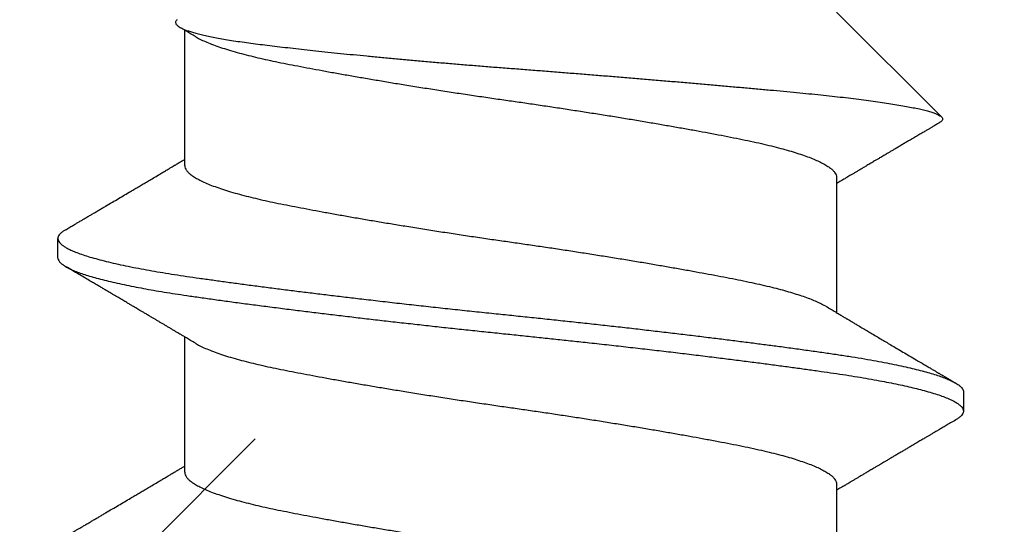
# Model space of a CAD drawing. Extents: x -145 to 551, y -2152 to -1665.
# Drawn here: x 427 to 427, y -2143 to -2143 of the extents above; entities that cross this region are included whole.
import ezdxf

# ---------------------------------------------------------------- set-up
doc = ezdxf.new("R2010")
doc.units = 0
doc.header["$LTSCALE"] = 0.5
doc.header["$MEASUREMENT"] = 0
doc.layers.add('ALB PLCP', color=10, linetype='CONTINUOUS')
doc.layers.add('DENS OR PLY', color=52, linetype='CONTINUOUS')

# ---------------------------------------------------------------- blocks, each defined once
blk = doc.blocks.new('#8X58-HWH-SD-TEK')
at = {"layer": 'ALB PLCP', "lineweight": 30}
for p, q in [((-0.05904, 0.4375), (-0.07805, 0.41849)), ((0.05904, 0.40972), (0.05904, 0.43421)), ((-0.05904, 0.40752), (-0.05904, 0.38303)), ((0.082, 0.39299), (0.082, 0.39647)), ((0.05904, 0.35417), (0.05904, 0.37865)), ((-0.082, 0.36869), (-0.082, 0.36522)), ((-0.05904, 0.35196), (-0.05904, 0.32748))]:
    blk.add_line(p, q, dxfattribs=at)
for points, knots in [([(0.06043, 0.4361), (0.06049, 0.43604), (0.06061, 0.43591), (0.06069, 0.43571), (0.06068, 0.43548), (0.06057, 0.43526), (0.06037, 0.43504), (0.06007, 0.43481), (0.05966, 0.43458), (0.05915, 0.43435), (0.05855, 0.43412), (0.05783, 0.43388), (0.05701, 0.43365), (0.05608, 0.43341), (0.05505, 0.43318), (0.0539, 0.43294), (0.05265, 0.43271), (0.05128, 0.43247), (0.04982, 0.43224), (0.04827, 0.43202), (0.04665, 0.4318), (0.04496, 0.43159), (0.0432, 0.43137), (0.04134, 0.43115), (0.0394, 0.43093), (0.03738, 0.4307), (0.03528, 0.43047), (0.03309, 0.43024), (0.03083, 0.43001), (0.02848, 0.42977), (0.02607, 0.42954), (0.02358, 0.4293), (0.02103, 0.42906), (0.0184, 0.42882), (0.01573, 0.42859), (0.01303, 0.42835), (0.01032, 0.42812), (0.0076, 0.4279), (0.00485, 0.42767), (0.00205, 0.42745), (-0.00078, 0.42724), (-0.00364, 0.42702), (-0.00651, 0.42679), (-0.00937, 0.42656), (-0.01222, 0.42634), (-0.01506, 0.42611), (-0.01789, 0.42588), (-0.02072, 0.42565), (-0.02355, 0.42541), (-0.02637, 0.42518), (-0.02916, 0.42494), (-0.03193, 0.42471), (-0.03465, 0.42447), (-0.03733, 0.42424), (-0.03996, 0.424), (-0.04256, 0.42377), (-0.04511, 0.42354), (-0.04761, 0.42331), (-0.05004, 0.42309), (-0.05236, 0.42287), (-0.05458, 0.42265), (-0.0567, 0.42243), (-0.05873, 0.42221), (-0.0607, 0.42199), (-0.06259, 0.42176), (-0.06439, 0.42153), (-0.0661, 0.4213), (-0.06773, 0.42107), (-0.06926, 0.42083), (-0.07069, 0.42059), (-0.072, 0.42035), (-0.07321, 0.42011), (-0.0743, 0.41988), (-0.07527, 0.41964), (-0.0761, 0.4194), (-0.0768, 0.41917), (-0.07735, 0.41894), (-0.07777, 0.41872), (-0.07806, 0.41851), (-0.07822, 0.41829), (-0.07825, 0.41807), (-0.07815, 0.41784), (-0.07796, 0.41763), (-0.07773, 0.41749), (-0.07763, 0.41743)], [0, 0, 0, 0, 0.0085389, 0.0192622, 0.0297802, 0.0402982, 0.0508813, 0.0614645, 0.0722521, 0.0830398, 0.0938978, 0.1047558, 0.1158833, 0.1270107, 0.1382155, 0.1494202, 0.1608688, 0.1723173, 0.1838501, 0.1953829, 0.2065101, 0.2176377, 0.2288364, 0.2400351, 0.2514508, 0.2628666, 0.2743551, 0.2858437, 0.2975991, 0.3093545, 0.3211895, 0.3330246, 0.3451104, 0.3571962, 0.3693686, 0.3815409, 0.3934443, 0.4053476, 0.4173336, 0.4293196, 0.4415577, 0.4537961, 0.4661153, 0.4784346, 0.4906463, 0.502858, 0.5151483, 0.5274387, 0.539976, 0.5525134, 0.5651359, 0.5777583, 0.5904378, 0.6031174, 0.6158849, 0.6286525, 0.6416979, 0.6547432, 0.6678845, 0.6810258, 0.6937158, 0.7064058, 0.7191741, 0.7319424, 0.7449562, 0.75797, 0.7710683, 0.7841666, 0.7976226, 0.8110787, 0.8246282, 0.8381777, 0.852022, 0.8658664, 0.8798125, 0.8937587, 0.9072148, 0.9206708, 0.9342192, 0.9477679, 0.9615913, 0.9754147, 0.9893287, 1, 1, 1, 1]), ([(0.05709, 0.43304), (0.05738, 0.43322), (0.05793, 0.43354), (0.05869, 0.434), (0.05933, 0.43438), (0.05973, 0.43462), (0.05992, 0.43473), (0.05993, 0.43473)], [0, 0, 0, 0, 0.309631, 0.578195, 0.805628, 0.991879, 1, 1, 1, 1]), ([(0.05708, 0.43304), (0.05703, 0.43301), (0.05674, 0.43282), (0.05606, 0.43248), (0.05505, 0.43202), (0.05387, 0.43155), (0.05256, 0.43109), (0.05112, 0.43063), (0.04957, 0.43018), (0.04794, 0.42974), (0.04625, 0.42933), (0.04446, 0.42892), (0.04259, 0.42852), (0.04062, 0.42812), (0.03856, 0.42772), (0.0364, 0.42731), (0.03415, 0.42689), (0.0318, 0.42646), (0.02938, 0.42604), (0.02691, 0.42561), (0.02438, 0.42518), (0.0218, 0.42474), (0.0191, 0.4243), (0.01629, 0.42385), (0.01337, 0.42339), (0.01043, 0.42294), (0.00748, 0.42249), (0.00452, 0.42206), (0.00164, 0.42164), (-0.00119, 0.42124), (-0.00396, 0.42084), (-0.00674, 0.42043), (-0.00952, 0.42001), (-0.0123, 0.41958), (-0.01506, 0.41915), (-0.0178, 0.41872), (-0.0205, 0.41828), (-0.02315, 0.41784), (-0.02574, 0.4174), (-0.02824, 0.41697), (-0.03066, 0.41655), (-0.03301, 0.41613), (-0.03533, 0.4157), (-0.03761, 0.41527), (-0.03984, 0.41484), (-0.04196, 0.41442), (-0.04398, 0.414), (-0.04589, 0.41357), (-0.04767, 0.41313), (-0.04932, 0.4127), (-0.05082, 0.41227), (-0.05221, 0.41184), (-0.05349, 0.4114), (-0.05463, 0.41096), (-0.05566, 0.41052), (-0.05655, 0.41008), (-0.0573, 0.40965), (-0.05792, 0.40922), (-0.0584, 0.4088), (-0.05875, 0.40839), (-0.05896, 0.40799), (-0.05905, 0.4077), (-0.05903, 0.40754), (-0.05903, 0.40752)], [0, 0, 0, 0, 0.003712, 0.021476, 0.039274, 0.057083, 0.074878, 0.092635, 0.110328, 0.126932, 0.143441, 0.159835, 0.176098, 0.192263, 0.208547, 0.224959, 0.241483, 0.2581, 0.274791, 0.291236, 0.307715, 0.324206, 0.340692, 0.358465, 0.376185, 0.393827, 0.411368, 0.428786, 0.44606, 0.462225, 0.478488, 0.494883, 0.511392, 0.527996, 0.544677, 0.561415, 0.57819, 0.594981, 0.611768, 0.62823, 0.64465, 0.661008, 0.677285, 0.69475, 0.71208, 0.729253, 0.746456, 0.763813, 0.781302, 0.797894, 0.814565, 0.831296, 0.848066, 0.864856, 0.881645, 0.898411, 0.915136, 0.931798, 0.948379, 0.964565, 0.980638, 0.996579, 1, 1, 1, 1]), ([(-0.07764, 0.41743), (-0.0776, 0.41741), (-0.0774, 0.41729), (-0.07706, 0.41709), (-0.07666, 0.41685), (-0.07635, 0.41667), (-0.07612, 0.41654), (-0.07593, 0.41642), (-0.07572, 0.4163), (-0.0755, 0.41617), (-0.07524, 0.41602), (-0.07496, 0.41585), (-0.07452, 0.41559), (-0.07391, 0.41524), (-0.07314, 0.41478), (-0.07241, 0.41435), (-0.07174, 0.41396), (-0.07113, 0.41359), (-0.07051, 0.41323), (-0.06989, 0.41286), (-0.0693, 0.41252), (-0.06878, 0.41221), (-0.06836, 0.41196), (-0.06805, 0.41178), (-0.0678, 0.41163), (-0.06754, 0.41147), (-0.06721, 0.41128), (-0.06682, 0.41105), (-0.06638, 0.41079), (-0.06584, 0.41047), (-0.06522, 0.4101), (-0.06456, 0.40971), (-0.06395, 0.40935), (-0.0634, 0.40902), (-0.06288, 0.40871), (-0.06239, 0.40842), (-0.06192, 0.40814), (-0.06147, 0.40787), (-0.061, 0.40759), (-0.06046, 0.40728), (-0.0598, 0.40688), (-0.05931, 0.40659), (-0.05904, 0.40643), (-0.05904, 0.40643)], [0, 0, 0, 0, 0.00545, 0.032714, 0.054469, 0.070976, 0.081819, 0.091334, 0.10225, 0.114568, 0.128288, 0.143408, 0.159928, 0.199079, 0.241293, 0.283845, 0.316639, 0.34963, 0.382819, 0.416206, 0.449149, 0.477701, 0.50119, 0.516053, 0.527856, 0.541157, 0.559015, 0.580777, 0.604405, 0.629752, 0.667399, 0.704268, 0.737051, 0.765754, 0.793635, 0.819714, 0.845085, 0.870136, 0.892148, 0.921037, 0.956798, 0.99942, 1, 1, 1, 1]), ([(0.08059, 0.39807), (0.08034, 0.39822), (0.07986, 0.3985), (0.0792, 0.39889), (0.07865, 0.39921), (0.07821, 0.39947), (0.07788, 0.39967), (0.07752, 0.39988), (0.07704, 0.40016), (0.07645, 0.40051), (0.07582, 0.40088), (0.07521, 0.40124), (0.07458, 0.40161), (0.07397, 0.40197), (0.07316, 0.40245), (0.07217, 0.40303), (0.07102, 0.40371), (0.06992, 0.40436), (0.06894, 0.40494), (0.06808, 0.40545), (0.06731, 0.4059), (0.06655, 0.40635), (0.06576, 0.40682), (0.0649, 0.40733), (0.0641, 0.4078), (0.06335, 0.40825), (0.06271, 0.40863), (0.0621, 0.40899), (0.06157, 0.4093), (0.06122, 0.40951), (0.06099, 0.40965), (0.06084, 0.40974), (0.06064, 0.40986), (0.06037, 0.41002), (0.05998, 0.41025), (0.05953, 0.41052), (0.05919, 0.41072), (0.05904, 0.41081)], [0, 0, 0, 0, 0.0357717, 0.0663892, 0.0918555, 0.1121733, 0.1273445, 0.1375885, 0.1623698, 0.1937448, 0.2201899, 0.2497166, 0.2791067, 0.3074426, 0.3347247, 0.3918243, 0.4442792, 0.4950689, 0.5445632, 0.5807463, 0.615753, 0.6510589, 0.6870869, 0.7258935, 0.7700294, 0.7990689, 0.8300241, 0.8599186, 0.8841101, 0.9025489, 0.9096123, 0.9155979, 0.9243251, 0.9368216, 0.9530852, 0.9787082, 1, 1, 1, 1]), ([(0.05903, 0.40972), (0.05903, 0.40963), (0.05902, 0.4094), (0.05887, 0.40904), (0.05858, 0.40863), (0.05817, 0.40822), (0.05762, 0.4078), (0.05693, 0.40736), (0.05607, 0.40691), (0.05505, 0.40645), (0.05388, 0.40598), (0.05256, 0.40552), (0.05112, 0.40505), (0.04957, 0.40461), (0.04794, 0.40417), (0.04625, 0.40375), (0.04446, 0.40334), (0.04259, 0.40294), (0.04062, 0.40255), (0.03856, 0.40215), (0.0364, 0.40174), (0.03415, 0.40132), (0.0318, 0.40089), (0.02938, 0.40046), (0.02691, 0.40003), (0.02438, 0.3996), (0.0218, 0.39917), (0.0191, 0.39873), (0.01629, 0.39828), (0.01337, 0.39782), (0.01043, 0.39737), (0.00748, 0.39692), (0.00452, 0.39648), (0.00164, 0.39607), (-0.00119, 0.39567), (-0.00396, 0.39526), (-0.00674, 0.39486), (-0.00952, 0.39444), (-0.0123, 0.39401), (-0.01506, 0.39358), (-0.0178, 0.39315), (-0.0205, 0.39271), (-0.02315, 0.39227), (-0.02574, 0.39183), (-0.02824, 0.3914), (-0.03066, 0.39098), (-0.03301, 0.39055), (-0.0353, 0.39013), (-0.03752, 0.38972), (-0.03967, 0.3893), (-0.04172, 0.3889), (-0.04367, 0.38849), (-0.04554, 0.38808), (-0.04727, 0.38766), (-0.04888, 0.38725), (-0.05035, 0.38684), (-0.05173, 0.38642), (-0.053, 0.386), (-0.05415, 0.38558), (-0.05519, 0.38516), (-0.0561, 0.38474), (-0.05672, 0.38442), (-0.057, 0.38425), (-0.05705, 0.38421)], [0, 0, 0, 0, 0.011697, 0.028009, 0.044154, 0.060404, 0.076741, 0.093148, 0.110921, 0.128729, 0.146548, 0.164352, 0.182118, 0.199821, 0.216434, 0.232951, 0.249354, 0.265625, 0.281799, 0.298091, 0.314513, 0.331046, 0.347672, 0.364371, 0.380825, 0.397312, 0.413813, 0.430307, 0.44809, 0.465819, 0.48347, 0.50102, 0.518448, 0.535731, 0.551905, 0.568176, 0.58458, 0.601097, 0.617711, 0.634401, 0.651148, 0.667931, 0.684731, 0.701527, 0.717998, 0.734427, 0.750793, 0.767078, 0.783892, 0.800581, 0.817125, 0.833663, 0.850345, 0.867154, 0.883102, 0.899128, 0.915215, 0.931345, 0.947501, 0.963663, 0.979815, 0.995937, 1, 1, 1, 1]), ([(0.08058, 0.39807), (0.08074, 0.39798), (0.08108, 0.39777), (0.08148, 0.39745), (0.08179, 0.39711), (0.08197, 0.39677), (0.08202, 0.39644), (0.08195, 0.39612), (0.08176, 0.39578), (0.08145, 0.39546), (0.08103, 0.39513), (0.0805, 0.39479), (0.07985, 0.39446), (0.07904, 0.3941), (0.07805, 0.39372), (0.07687, 0.39332), (0.07554, 0.39292), (0.07406, 0.39253), (0.07244, 0.39213), (0.07069, 0.39173), (0.06885, 0.39135), (0.06696, 0.39099), (0.06502, 0.39064), (0.063, 0.39029), (0.06089, 0.38995), (0.05869, 0.38962), (0.05641, 0.3893), (0.05404, 0.38896), (0.05157, 0.38862), (0.049, 0.38827), (0.04635, 0.38792), (0.04361, 0.38757), (0.04084, 0.38721), (0.03806, 0.38686), (0.03528, 0.38652), (0.03244, 0.38618), (0.02955, 0.38583), (0.02647, 0.38547), (0.02319, 0.38509), (0.01973, 0.38469), (0.01623, 0.3843), (0.01272, 0.38392), (0.00921, 0.38354), (0.0057, 0.38317), (0.00229, 0.38281), (-0.001, 0.38248), (-0.00421, 0.38214), (-0.00742, 0.38181), (-0.01064, 0.38146), (-0.01387, 0.38111), (-0.01708, 0.38076), (-0.02028, 0.3804), (-0.02345, 0.38004), (-0.0266, 0.37967), (-0.0297, 0.37931), (-0.03276, 0.37894), (-0.03571, 0.37858), (-0.03854, 0.37823), (-0.04125, 0.37789), (-0.0439, 0.37755), (-0.04648, 0.37722), (-0.04911, 0.37687), (-0.05178, 0.37651), (-0.05446, 0.37613), (-0.05703, 0.37577), (-0.05949, 0.37542), (-0.06184, 0.37505), (-0.0641, 0.37468), (-0.06619, 0.37431), (-0.06812, 0.37395), (-0.0699, 0.37359), (-0.07156, 0.37323), (-0.07312, 0.37286), (-0.07455, 0.3725), (-0.07587, 0.37213), (-0.07707, 0.37177), (-0.07813, 0.3714), (-0.07907, 0.37104), (-0.07988, 0.37068), (-0.08056, 0.37032), (-0.0811, 0.36998), (-0.08151, 0.36964), (-0.08179, 0.36932), (-0.08195, 0.369), (-0.08202, 0.3688), (-0.082, 0.36869), (-0.082, 0.36869)], [0, 0, 0, 0, 0.009251, 0.021172, 0.033026, 0.044804, 0.056498, 0.068203, 0.079992, 0.091176, 0.102418, 0.113713, 0.125051, 0.136424, 0.149617, 0.162834, 0.176062, 0.189287, 0.202497, 0.215679, 0.228819, 0.240818, 0.252762, 0.264642, 0.27645, 0.288176, 0.299857, 0.311615, 0.323451, 0.335357, 0.347323, 0.35934, 0.371398, 0.382797, 0.394216, 0.405646, 0.417079, 0.428507, 0.441712, 0.454885, 0.468014, 0.481086, 0.494089, 0.507011, 0.519842, 0.531522, 0.543249, 0.555057, 0.566937, 0.578882, 0.590881, 0.602925, 0.615004, 0.627109, 0.63923, 0.651356, 0.663478, 0.674894, 0.686288, 0.697653, 0.70898, 0.720261, 0.733246, 0.746148, 0.758955, 0.771697, 0.784526, 0.797447, 0.810449, 0.822428, 0.834456, 0.846523, 0.85862, 0.870736, 0.882861, 0.894986, 0.9071, 0.919193, 0.931255, 0.943276, 0.955248, 0.966481, 0.977653, 0.988758, 0.999788, 1, 1, 1, 1]), ([(0.08198, 0.39299), (0.08199, 0.39294), (0.082, 0.39276), (0.08186, 0.39246), (0.08157, 0.3921), (0.08115, 0.39174), (0.08062, 0.39139), (0.07995, 0.39103), (0.07915, 0.39067), (0.07822, 0.39031), (0.07716, 0.38995), (0.07598, 0.38958), (0.07467, 0.38921), (0.07324, 0.38885), (0.0717, 0.38849), (0.07004, 0.38812), (0.06831, 0.38777), (0.06652, 0.38743), (0.06468, 0.3871), (0.06276, 0.38678), (0.06076, 0.38646), (0.05858, 0.38613), (0.0562, 0.38579), (0.0536, 0.38543), (0.05088, 0.38505), (0.04805, 0.38467), (0.04511, 0.38429), (0.04208, 0.3839), (0.03904, 0.38351), (0.03602, 0.38314), (0.03302, 0.38277), (0.02996, 0.38241), (0.02686, 0.38204), (0.02372, 0.38168), (0.02055, 0.38132), (0.01735, 0.38096), (0.01414, 0.3806), (0.01092, 0.38025), (0.0077, 0.37991), (0.00448, 0.37957), (0.00134, 0.37924), (-0.00174, 0.37893), (-0.00476, 0.37861), (-0.00779, 0.37829), (-0.01083, 0.37797), (-0.01403, 0.37762), (-0.01738, 0.37725), (-0.02086, 0.37686), (-0.02432, 0.37646), (-0.02774, 0.37607), (-0.0311, 0.37567), (-0.03441, 0.37527), (-0.03756, 0.37488), (-0.04055, 0.37451), (-0.04337, 0.37415), (-0.04612, 0.37379), (-0.04878, 0.37344), (-0.05136, 0.37309), (-0.05384, 0.37275), (-0.05622, 0.37241), (-0.0585, 0.37209), (-0.0607, 0.37176), (-0.06282, 0.37142), (-0.06486, 0.37108), (-0.06676, 0.37073), (-0.06854, 0.37039), (-0.07019, 0.37005), (-0.07175, 0.36971), (-0.0732, 0.36937), (-0.07462, 0.36901), (-0.07599, 0.36863), (-0.07728, 0.36823), (-0.07841, 0.36783), (-0.07939, 0.36744), (-0.08021, 0.36704), (-0.08088, 0.36666), (-0.08138, 0.36629), (-0.08173, 0.36593), (-0.08194, 0.3656), (-0.08202, 0.36527), (-0.08198, 0.36494), (-0.08181, 0.3646), (-0.08151, 0.36426), (-0.08111, 0.36393), (-0.08075, 0.36371), (-0.08059, 0.36361)], [0, 0, 0, 0, 0.006105, 0.018921, 0.031831, 0.043737, 0.055704, 0.067722, 0.079781, 0.091871, 0.103984, 0.116108, 0.128234, 0.140351, 0.15245, 0.16452, 0.176552, 0.187853, 0.199103, 0.210295, 0.221422, 0.232476, 0.245222, 0.258061, 0.270991, 0.284001, 0.297079, 0.310212, 0.323388, 0.335494, 0.347615, 0.359741, 0.371863, 0.383969, 0.396052, 0.408099, 0.420102, 0.432052, 0.443938, 0.455752, 0.467486, 0.478496, 0.489569, 0.500712, 0.51192, 0.523183, 0.536275, 0.54942, 0.562605, 0.575817, 0.589043, 0.60227, 0.615486, 0.627578, 0.63964, 0.651661, 0.663632, 0.675543, 0.687385, 0.69915, 0.710835, 0.722554, 0.734355, 0.746229, 0.758168, 0.769476, 0.780825, 0.792208, 0.803615, 0.815039, 0.828267, 0.841493, 0.854703, 0.867886, 0.881027, 0.894115, 0.907138, 0.919007, 0.930803, 0.942515, 0.954204, 0.965975, 0.977822, 0.989738, 1, 1, 1, 1]), ([(0.05709, 0.37749), (0.05738, 0.37766), (0.05793, 0.37799), (0.05869, 0.37844), (0.05933, 0.37883), (0.05984, 0.37913), (0.06023, 0.37936), (0.0605, 0.37952), (0.0607, 0.37964), (0.06087, 0.37974), (0.06104, 0.37984), (0.06125, 0.37997), (0.06149, 0.38011), (0.06183, 0.38031), (0.06227, 0.38057), (0.06277, 0.38087), (0.06324, 0.38115), (0.06372, 0.38143), (0.06417, 0.3817), (0.06463, 0.38197), (0.0651, 0.38225), (0.06562, 0.38256), (0.06616, 0.38288), (0.06667, 0.38318), (0.06713, 0.38345), (0.06753, 0.38369), (0.06785, 0.38388), (0.06816, 0.38406), (0.06851, 0.38427), (0.06899, 0.38455), (0.06958, 0.3849), (0.07028, 0.38531), (0.07107, 0.38578), (0.0718, 0.38621), (0.07245, 0.3866), (0.073, 0.38692), (0.07357, 0.38726), (0.07417, 0.38761), (0.07483, 0.388), (0.07556, 0.38843), (0.07638, 0.38891), (0.07728, 0.38944), (0.0783, 0.39004), (0.07941, 0.39069), (0.08019, 0.39115), (0.0806, 0.39139)], [0, 0, 0, 0, 0.037452, 0.069936, 0.097446, 0.119974, 0.135044, 0.146593, 0.154619, 0.160653, 0.16804, 0.176897, 0.187225, 0.199026, 0.220543, 0.242765, 0.263011, 0.281281, 0.302918, 0.321078, 0.340301, 0.362599, 0.387976, 0.408896, 0.428175, 0.445746, 0.460328, 0.469565, 0.484956, 0.505203, 0.530309, 0.560272, 0.594177, 0.631384, 0.653664, 0.676981, 0.701335, 0.726729, 0.753702, 0.785168, 0.819353, 0.857925, 0.900887, 0.948244, 1, 1, 1, 1]), ([(-0.05706, 0.38421), (-0.05738, 0.38402), (-0.05796, 0.38368), (-0.05877, 0.3832), (-0.05945, 0.38279), (-0.06, 0.38246), (-0.06043, 0.38221), (-0.06072, 0.38203), (-0.06094, 0.3819), (-0.06114, 0.38178), (-0.06139, 0.38163), (-0.06174, 0.38143), (-0.06219, 0.38116), (-0.06282, 0.38078), (-0.0636, 0.38032), (-0.06446, 0.37981), (-0.06531, 0.37931), (-0.06618, 0.37879), (-0.06707, 0.37826), (-0.06796, 0.37774), (-0.06891, 0.37718), (-0.06994, 0.37657), (-0.07106, 0.37591), (-0.07224, 0.37521), (-0.0735, 0.37446), (-0.0746, 0.37382), (-0.07548, 0.3733), (-0.07608, 0.37295), (-0.07661, 0.37263), (-0.07708, 0.37236), (-0.07743, 0.37215), (-0.0777, 0.37199), (-0.07796, 0.37184), (-0.07829, 0.37165), (-0.07873, 0.37139), (-0.07926, 0.37108), (-0.0799, 0.3707), (-0.08035, 0.37044), (-0.08059, 0.37029)], [0, 0, 0, 0, 0.039859, 0.074313, 0.103351, 0.126964, 0.144888, 0.157552, 0.165194, 0.172817, 0.182416, 0.197975, 0.216926, 0.239231, 0.279328, 0.315895, 0.348932, 0.388346, 0.426117, 0.463119, 0.501286, 0.547448, 0.594839, 0.643893, 0.697447, 0.755984, 0.783307, 0.809264, 0.832143, 0.851943, 0.868662, 0.876708, 0.886733, 0.900966, 0.919407, 0.942058, 0.968922, 1, 1, 1, 1]), ([(0.05708, 0.37749), (0.05703, 0.37745), (0.05674, 0.37727), (0.05606, 0.37693), (0.05505, 0.37646), (0.05387, 0.376), (0.05256, 0.37553), (0.05112, 0.37507), (0.04957, 0.37462), (0.04794, 0.37419), (0.04625, 0.37377), (0.04446, 0.37336), (0.04259, 0.37296), (0.04062, 0.37257), (0.03856, 0.37217), (0.0364, 0.37175), (0.03415, 0.37134), (0.0318, 0.37091), (0.02938, 0.37048), (0.02691, 0.37005), (0.02438, 0.36962), (0.0218, 0.36919), (0.0191, 0.36875), (0.01629, 0.36829), (0.01337, 0.36784), (0.01043, 0.36738), (0.00748, 0.36694), (0.00452, 0.3665), (0.00164, 0.36608), (-0.00119, 0.36568), (-0.00396, 0.36528), (-0.00674, 0.36487), (-0.00952, 0.36445), (-0.0123, 0.36403), (-0.01506, 0.3636), (-0.0178, 0.36316), (-0.0205, 0.36272), (-0.02315, 0.36229), (-0.02574, 0.36185), (-0.02824, 0.36142), (-0.03066, 0.36099), (-0.03301, 0.36057), (-0.03533, 0.36014), (-0.03761, 0.35972), (-0.03984, 0.35928), (-0.04196, 0.35887), (-0.04398, 0.35844), (-0.04589, 0.35801), (-0.04767, 0.35758), (-0.04932, 0.35715), (-0.05082, 0.35672), (-0.05221, 0.35628), (-0.05349, 0.35584), (-0.05463, 0.35541), (-0.05566, 0.35497), (-0.05655, 0.35453), (-0.0573, 0.3541), (-0.05792, 0.35367), (-0.0584, 0.35325), (-0.05875, 0.35283), (-0.05896, 0.35243), (-0.05905, 0.35214), (-0.05903, 0.35199), (-0.05903, 0.35196)], [0, 0, 0, 0, 0.003712, 0.021476, 0.039274, 0.057083, 0.074878, 0.092635, 0.110328, 0.126932, 0.143441, 0.159835, 0.176098, 0.192263, 0.208547, 0.224959, 0.241483, 0.2581, 0.274791, 0.291236, 0.307715, 0.324206, 0.340692, 0.358465, 0.376185, 0.393827, 0.411368, 0.428786, 0.44606, 0.462225, 0.478488, 0.494883, 0.511392, 0.527996, 0.544677, 0.561415, 0.57819, 0.594981, 0.611768, 0.62823, 0.64465, 0.661008, 0.677285, 0.69475, 0.71208, 0.729253, 0.746456, 0.763813, 0.781302, 0.797894, 0.814565, 0.831296, 0.848066, 0.864856, 0.881645, 0.898411, 0.915136, 0.931798, 0.948379, 0.964565, 0.980638, 0.996579, 1, 1, 1, 1]), ([(-0.0806, 0.36361), (-0.08029, 0.36343), (-0.07971, 0.36309), (-0.07889, 0.36261), (-0.07818, 0.36219), (-0.07757, 0.36183), (-0.07706, 0.36154), (-0.07666, 0.3613), (-0.07635, 0.36112), (-0.07612, 0.36098), (-0.07593, 0.36087), (-0.07572, 0.36075), (-0.0755, 0.36061), (-0.07524, 0.36046), (-0.07496, 0.3603), (-0.07452, 0.36004), (-0.07391, 0.35968), (-0.07314, 0.35923), (-0.07241, 0.3588), (-0.07174, 0.3584), (-0.07113, 0.35804), (-0.07051, 0.35767), (-0.06989, 0.35731), (-0.0693, 0.35696), (-0.06878, 0.35665), (-0.06836, 0.3564), (-0.06805, 0.35622), (-0.0678, 0.35607), (-0.06754, 0.35592), (-0.06721, 0.35572), (-0.06682, 0.35549), (-0.06638, 0.35523), (-0.06584, 0.35491), (-0.06522, 0.35455), (-0.06456, 0.35415), (-0.06395, 0.35379), (-0.0634, 0.35346), (-0.06288, 0.35316), (-0.06239, 0.35287), (-0.06192, 0.35259), (-0.06147, 0.35232), (-0.061, 0.35204), (-0.06046, 0.35172), (-0.0598, 0.35132), (-0.05931, 0.35103), (-0.05904, 0.35087), (-0.05904, 0.35087)], [0, 0, 0, 0, 0.042573, 0.0803799, 0.1134244, 0.1417098, 0.1652388, 0.1840136, 0.1982588, 0.2076163, 0.2158273, 0.2252481, 0.2358786, 0.2477183, 0.2607669, 0.275024, 0.3088103, 0.3452406, 0.381963, 0.4102638, 0.4387354, 0.4673774, 0.4961897, 0.5246192, 0.5492595, 0.5695302, 0.5823567, 0.5925427, 0.6040217, 0.619433, 0.6382131, 0.6586042, 0.6804786, 0.7129677, 0.744785, 0.7730771, 0.7978473, 0.8219086, 0.8444142, 0.8663092, 0.8879286, 0.9069243, 0.9318557, 0.9627166, 0.9994991, 1, 1, 1, 1]), ([(0.08059, 0.34252), (0.08034, 0.34267), (0.07986, 0.34295), (0.0792, 0.34334), (0.07865, 0.34366), (0.07821, 0.34392), (0.07788, 0.34411), (0.07752, 0.34432), (0.07704, 0.3446), (0.07645, 0.34495), (0.07582, 0.34532), (0.07521, 0.34568), (0.07458, 0.34605), (0.07397, 0.34641), (0.07316, 0.34689), (0.07217, 0.34747), (0.07102, 0.34815), (0.06992, 0.3488), (0.06894, 0.34938), (0.06808, 0.34989), (0.06731, 0.35034), (0.06655, 0.3508), (0.06576, 0.35127), (0.0649, 0.35177), (0.0641, 0.35225), (0.06335, 0.35269), (0.06271, 0.35307), (0.0621, 0.35344), (0.06157, 0.35375), (0.06122, 0.35396), (0.06099, 0.35409), (0.06084, 0.35419), (0.06064, 0.3543), (0.06037, 0.35446), (0.05998, 0.35469), (0.05953, 0.35496), (0.05919, 0.35516), (0.05904, 0.35525)], [0, 0, 0, 0, 0.035772, 0.066389, 0.091856, 0.112173, 0.127345, 0.137588, 0.16237, 0.193745, 0.22019, 0.249717, 0.279107, 0.307443, 0.334725, 0.391824, 0.444279, 0.495069, 0.544563, 0.580746, 0.615753, 0.651059, 0.687087, 0.725893, 0.770029, 0.799069, 0.830024, 0.859919, 0.88411, 0.902549, 0.909612, 0.915598, 0.924325, 0.936822, 0.953085, 0.978708, 1, 1, 1, 1]), ([(0.05903, 0.35417), (0.05903, 0.35407), (0.05902, 0.35385), (0.05887, 0.35348), (0.05858, 0.35307), (0.05817, 0.35266), (0.05762, 0.35224), (0.05693, 0.35181), (0.05607, 0.35136), (0.05505, 0.35089), (0.05388, 0.35043), (0.05256, 0.34996), (0.05112, 0.3495), (0.04957, 0.34905), (0.04794, 0.34862), (0.04625, 0.3482), (0.04446, 0.34779), (0.04259, 0.34739), (0.04062, 0.347), (0.03856, 0.34659), (0.0364, 0.34618), (0.03415, 0.34576), (0.0318, 0.34534), (0.02938, 0.34491), (0.02691, 0.34448), (0.02438, 0.34405), (0.0218, 0.34362), (0.0191, 0.34318), (0.01629, 0.34272), (0.01337, 0.34226), (0.01043, 0.34181), (0.00748, 0.34137), (0.00452, 0.34093), (0.00164, 0.34051), (-0.00119, 0.34011), (-0.00396, 0.33971), (-0.00674, 0.3393), (-0.00952, 0.33888), (-0.0123, 0.33846), (-0.01506, 0.33803), (-0.0178, 0.33759), (-0.0205, 0.33715), (-0.02315, 0.33671), (-0.02574, 0.33628), (-0.02824, 0.33585), (-0.03066, 0.33542), (-0.03301, 0.335), (-0.0353, 0.33458), (-0.03752, 0.33416), (-0.03967, 0.33375), (-0.04172, 0.33334), (-0.04367, 0.33294), (-0.04554, 0.33252), (-0.04727, 0.33211), (-0.04888, 0.33169), (-0.05035, 0.33128), (-0.05173, 0.33087), (-0.053, 0.33045), (-0.05415, 0.33002), (-0.05519, 0.3296), (-0.0561, 0.32918), (-0.05672, 0.32886), (-0.057, 0.32869), (-0.05705, 0.32866)], [0, 0, 0, 0, 0.011697, 0.028009, 0.044154, 0.060404, 0.076741, 0.093148, 0.110921, 0.128729, 0.146548, 0.164352, 0.182118, 0.199821, 0.216434, 0.232951, 0.249354, 0.265625, 0.281799, 0.298091, 0.314513, 0.331046, 0.347672, 0.364371, 0.380825, 0.397312, 0.413813, 0.430307, 0.44809, 0.465819, 0.48347, 0.50102, 0.518448, 0.535731, 0.551905, 0.568176, 0.58458, 0.601097, 0.617711, 0.634401, 0.651148, 0.667931, 0.684731, 0.701527, 0.717998, 0.734427, 0.750793, 0.767078, 0.783892, 0.800581, 0.817125, 0.833663, 0.850345, 0.867154, 0.883102, 0.899128, 0.915215, 0.931345, 0.947501, 0.963663, 0.979815, 0.995937, 1, 1, 1, 1])]:
    blk.add_open_spline(points, degree=3, knots=knots, dxfattribs=at)

msp = doc.modelspace()

# ---------------------------------------------------------------- hatches: boundary and pattern name
at = {"layer": 'DENS OR PLY', "ltscale": 0.09375}
h = msp.add_hatch(dxfattribs=at)
h.set_pattern_fill('TRANS', color=256, scale=2, angle=45)
h.set_pattern_definition([(45, (360.5724, -2114.377), (-0.3535534, 0.3535534), []), (45, (360.3956, -2114.20023), (-0.3535534, 0.3535534), [0.25, -0.25])])
h.paths.add_polyline_path([(436.01754, -2142.55505), (436.01754, -2143.18005), (424.7449, -2143.18005), (424.7449, -2142.55505)])

# ---------------------------------------------------------------- block references
at = {"layer": 'ALB PLCP', "ltscale": 0.09375, "xscale": -1}
msp.add_blockref('#8X58-HWH-SD-TEK', (427.08702, -2143.37468), dxfattribs=at)

doc.saveas('drawing.dxf')
